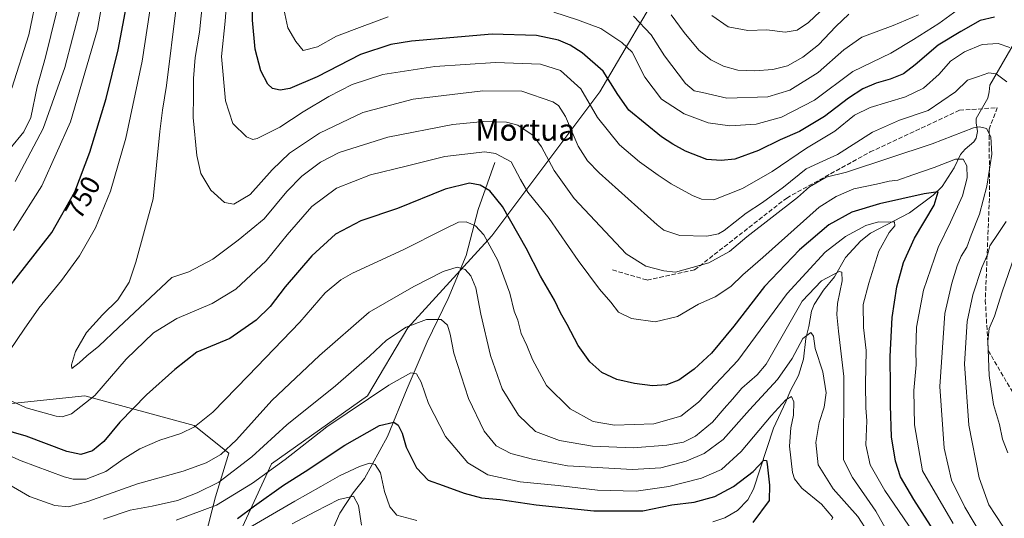
# Model space of a CAD drawing. Units: metres. Extents: x 603513 to 606943, y 4763916 to 4766282.
# Drawn here: x 605278 to 605640, y 4765090 to 4765273 of the extents above; entities that cross this region are included whole.
import ezdxf
from ezdxf.enums import TextEntityAlignment as Align

# ---------------------------------------------------------------- set-up
doc = ezdxf.new("R2010")
doc.units = ezdxf.units.M
doc.header["$MEASUREMENT"] = 0
doc.linetypes.add('DGN Style 3', pattern=[2.307223, 1.648017, -0.659207])
for name, color, linetype, lineweight in [('Arbolado forestal CxS', 92, 'Continuous', 0), ('Corriente natural lineal', 142, 'Continuous', 13), ('Curva de nivel maestra', 30, 'Continuous', 30), ('Curva de nivel normal', 30, 'Continuous', 0), ('Rótulo de curva de nivel directora', 7, 'Continuous', 0), ('Senda', 7, 'DGN Style 3', 0), ('Texto cartográfico', 7, 'Continuous', 0)]:
    doc.layers.add(name, color=color, linetype=linetype, lineweight=lineweight)
doc.styles.add('Style-Arial', font='txt')

# ---------------------------------------------------------------- blocks, each defined once
blk = doc.blocks.new('*U5')
at = {"layer": 'Arbolado forestal CxS', "color": 92, "linetype": 'Continuous', "lineweight": 0}
for points in [[(605516.7483, 4765289.2437, 796.2598), (605491.7177, 4765246.5465, 772.4156), (605451.9635, 4765193.5423, 745.4485), (605421.0437, 4765159.6795, 735.8437), (605406.3197, 4765134.6501, 730.1848), (605370.9833, 4765109.6203, 731.1273), (605353.3141, 4765071.3389, 714.7041), (605369.5093, 4765041.8927, 696.6612), (605388.6501, 4765041.8927, 697.7855), (605410.7349, 4765046.3095, 701.5434), (605459.3225, 4765062.5053, 709.8007), (605468.7537, 4765049.9297, 717.0328), (605470.1427, 4765048.0783, 717.9399), (605460.8589, 4765044.3705, 716.6575), (605405.9713, 4765009.3829, 714.3151), (605356.2813, 4764965.5655, 698.5074), (605317.8215, 4764939.0411, 689.5628), (605272.9315, 4764918.1519, 683.874)], [(605260.0593, 4764965.6833, 661.1042), (605290.0913, 4764982.9897, 668.3423), (605318.5964, 4765002.8407, 677.5623), (605329.2863, 4765047.1245, 701.8619), (605335.9031, 4765068.5031, 716.1183), (605346.5925, 4765082.7545, 725.1725), (605350.4207, 4765097.5185, 733.9292), (605355.2473, 4765113.6011, 740.3246), (605342.5723, 4765123.7613, 745.5969), (605302.3685, 4765134.6931, 756.0692), (605243.9731, 4765128.5027, 745.6668)]]:
    blk.add_polyline3d(points, dxfattribs=at)

msp = doc.modelspace()

# ---------------------------------------------------------------- linework, layer by layer
at = {"layer": 'Arbolado forestal CxS', "color": 92, "linetype": 'Continuous', "lineweight": 0}
for points in [[(605272.9315, 4764918.1519, 683.874), (605317.8215, 4764939.0411, 689.5628), (605356.2813, 4764965.5655, 698.5074), (605405.9713, 4765009.3829, 714.3151), (605460.8589, 4765044.3705, 716.6575), (605470.1427, 4765048.0783, 717.9399), (605468.7537, 4765049.9297, 717.0328), (605459.3225, 4765062.5053, 709.8007), (605410.7349, 4765046.3095, 701.5434), (605388.6501, 4765041.8927, 697.7855), (605369.5093, 4765041.8927, 696.6612), (605353.3141, 4765071.3389, 714.7041), (605370.9833, 4765109.6203, 731.1273), (605406.3197, 4765134.6501, 730.1848), (605421.0437, 4765159.6795, 735.8437), (605451.9635, 4765193.5423, 745.4485), (605491.7177, 4765246.5465, 772.4156), (605516.7483, 4765289.2437, 796.2598)], [(605516.7483, 4765289.2437, 796.2598), (605491.7177, 4765246.5465, 772.4156), (605451.9635, 4765193.5423, 745.4485), (605421.0437, 4765159.6795, 735.8437), (605406.3197, 4765134.6501, 730.1848), (605370.9833, 4765109.6203, 731.1273), (605353.3141, 4765071.3389, 714.7041), (605369.5093, 4765041.8927, 696.6612), (605388.6501, 4765041.8927, 697.7855), (605410.7349, 4765046.3095, 701.5434), (605459.3225, 4765062.5053, 709.8007), (605468.7537, 4765049.9297, 717.0328), (605470.1427, 4765048.0783, 717.9399), (605460.8589, 4765044.3705, 716.6575), (605405.9713, 4765009.3829, 714.3151), (605356.2813, 4764965.5655, 698.5074), (605317.8215, 4764939.0411, 689.5628), (605272.9315, 4764918.1519, 683.874)], [(605243.9731, 4765128.5027, 745.6668), (605302.3685, 4765134.6931, 756.0692), (605342.5723, 4765123.7613, 745.5969), (605355.2473, 4765113.6011, 740.3246), (605350.4207, 4765097.5185, 733.9292), (605346.5925, 4765082.7545, 725.1725), (605335.9031, 4765068.5031, 716.1183), (605329.2863, 4765047.1245, 701.8619), (605318.5964, 4765002.8407, 677.5623), (605290.0913, 4764982.9897, 668.3423), (605260.0593, 4764965.6833, 661.1042)], [(605260.0593, 4764965.6833, 661.1042), (605290.0913, 4764982.9897, 668.3423), (605318.5964, 4765002.8407, 677.5623), (605329.2863, 4765047.1245, 701.8619), (605335.9031, 4765068.5031, 716.1183), (605346.5925, 4765082.7545, 725.1725), (605350.4207, 4765097.5185, 733.9292), (605355.2473, 4765113.6011, 740.3246), (605342.5723, 4765123.7613, 745.5969), (605302.3685, 4765134.6931, 756.0692), (605243.9731, 4765128.5027, 745.6668)]]:
    msp.add_polyline3d(points, dxfattribs=at)
at = {"layer": 'Corriente natural lineal', "color": 142, "linetype": 'Continuous', "lineweight": 13}
for points in [[(605644.5601, 4765265.5401, 772.0398), (605635.0001, 4765249.0001, 764.794), (605634.8681, 4765246.4777, 764.0167), (605634.3231, 4765244.2045, 763.1286), (605630.0863, 4765236.7429, 760.8553), (605629.9781, 4765235.0903, 760.5825), (605630.4815, 4765231.9045, 759.8237), (605630.0581, 4765229.4461, 758.8939), (605629.1907, 4765228.1419, 758.5749), (605625.9427, 4765225.3857, 758.0053), (605624.2435, 4765223.4025, 757.4328), (605621.9399, 4765218.5067, 755.5149), (605617.4843, 4765211.7387, 752.4805), (605614.2755, 4765208.5233, 751.3529), (605605.5371, 4765202.0005, 747.9086), (605591.1879, 4765194.5019, 744.5697), (605587.6345, 4765191.6729, 743.7006), (605581.9993, 4765185.5529, 742.4294), (605577.9245, 4765178.5075, 741.7103), (605573.9523, 4765173.5495, 739.9525), (605570.5267, 4765168.2535, 738.6703), (605569.4413, 4765165.8175, 738.5107), (605568.5469, 4765160.1879, 737.1586), (605567.4011, 4765155.8339, 735.9076), (605566.6161, 4765148.1591, 734.1079), (605564.6861, 4765142.1301, 733.378), (605561.7203, 4765136.7017, 732.5032), (605560.0927, 4765132.4331, 731.6427), (605555.5635, 4765122.7665, 729.6006), (605548.1577, 4765100.3755, 723.8875), (605546.0477, 4765096.4103, 723.3953), (605542.3043, 4765092.5021, 722.4095), (605537.6175, 4765089.8629, 721.7916), (605533.2767, 4765088.3655, 721.0353)], [(605453.0799, 4765220.4819, 753.7837), (605446.9945, 4765203.2839, 747.3315), (605442.4965, 4765186.3505, 741.8339), (605435.8819, 4765170.4755, 737.5527), (605428.2091, 4765154.6005, 733.1766), (605420.8007, 4765137.4025, 729.2848), (605413.6569, 4765119.6755, 723.66), (605405.1931, 4765104.3273, 718.8159), (605401.0001, 4765099.0001, 716.2844), (605396.1059, 4765091.5025, 713.4134), (605393.8547, 4765086.5243, 711.6793), (605389.5399, 4765080.7499, 708.9305), (605385.7695, 4765072.5937, 705.9413), (605382.5427, 4765068.4291, 705.1045), (605382.3561, 4765064.0963, 703.5395), (605381.4111, 4765059.0445, 701.8559), (605381.5977, 4765057.2541, 701.0995), (605383.7997, 4765048.8089, 698.2816), (605383.8551, 4765046.8559, 697.7418), (605383.0001, 4765045.0001, 697.3265)]]:
    msp.add_polyline3d(points, dxfattribs=at)
at = {"layer": 'Curva de nivel maestra', "color": 30, "linetype": 'Continuous', "lineweight": 30, "flags": 128}
for points, elevation in [([(605274.03, 4765173.9901), (605290.18, 4765194.8101), (605298.72, 4765209.7701), (605304.17, 4765224.2701), (605310.24, 4765244.0201), (605314.6, 4765261.9001), (605319.3, 4765286.7601), (605321.94, 4765307.2401), (605323.12, 4765334.4201), (605322.04, 4765360.1401), (605318.59, 4765382.2501), (605310.47, 4765411.0101), (605300.34, 4765450.6201), (605295.62, 4765478.2201), (605294.7, 4765489.8801), (605295.98, 4765496.1801), (605300.6, 4765509.3401), (605302.38, 4765518.2701), (605298.47, 4765537.7601), (605296.56, 4765541.7701), (605294.55, 4765543.7901), (605285.07, 4765551.6901), (605280.92, 4765556.4601), (605276.67, 4765565.8401)], 750), ([(605636.74, 4765273.9401), (605631.5, 4765272.7401), (605624.35, 4765268.6601), (605616.04, 4765263.7101), (605607.66, 4765256.4101), (605603.26, 4765253.1301), (605598.37, 4765251.1501), (605593.21, 4765249.7401), (605588.4, 4765247.6101), (605583.04, 4765244.2201), (605574.28, 4765237.4401), (605565.03, 4765231.9501), (605558.03, 4765228.8001), (605550.02, 4765224.8801), (605541.33, 4765221.7701), (605536.29, 4765221.2501), (605531.08, 4765221.5901), (605523.21, 4765224.6801), (605518.5, 4765227.3001), (605514.37, 4765229.9301), (605502.38, 4765239.7901), (605498.29, 4765245.5601), (605492.95, 4765254.0501), (605485.22, 4765260.9001), (605480.77, 4765263.6801), (605476.5, 4765265.5201), (605468.38, 4765267.2401), (605452.05, 4765267.6601), (605422.39, 4765265.1801), (605414.88, 4765263.9201), (605403.72, 4765260.2601), (605387.72, 4765252.0401), (605377.72, 4765247.7301), (605374.14, 4765247.0701), (605371.32, 4765247.7201), (605369.61, 4765249.3801), (605367.09, 4765254.1801), (605365.01, 4765262.2001), (605364.03, 4765272.9001), (605363.97, 4765285.4901)], 775), ([(605617.44, 4765080.5101), (605607.16, 4765096.5201), (605602.24, 4765104.8701), (605600.38, 4765110.5901), (605598.96, 4765119.6501), (605598.51, 4765131.0701), (605598.55, 4765137.9001), (605598.37, 4765149.2001), (605599.09, 4765163.5201), (605600.85, 4765174.7801), (605603.29, 4765183.7301), (605607.41, 4765192.6201), (605614.55, 4765204.8301), (605616.1, 4765209.7701), (605610.96, 4765209.0401), (605594.44, 4765205.2701), (605584.3, 4765202.2301), (605575.88, 4765197.6401), (605565.03, 4765188.4001), (605552.19, 4765174.8501), (605540.96, 4765160.2601), (605532.71, 4765150.3601), (605526.37, 4765144.4401), (605520.7, 4765140.4601), (605516.21, 4765138.6801), (605511.08, 4765138.4201), (605504.44, 4765139.1601), (605497.93, 4765140.7201), (605492.4, 4765143.2201), (605487.98, 4765147.1301), (605483.66, 4765153.1401), (605479.62, 4765160.9801), (605477.19, 4765165.2401), (605474.96, 4765169.8301), (605469.88, 4765178.7001), (605464.64, 4765188.9501), (605455.87, 4765204.3301), (605451.3, 4765210.0801), (605447.71, 4765212.1801), (605443.72, 4765212.9201), (605434.84, 4765210.6501), (605417.29, 4765203.6201), (605403.81, 4765199.0101), (605394.52, 4765194.1801), (605385.79, 4765186.1401), (605375.99, 4765174.7801), (605370.45, 4765167.5801), (605365.4, 4765162.4901), (605355.67, 4765155.7501), (605343.49, 4765150.7801), (605335.4, 4765144.3401), (605325, 4765135.0101), (605315.27, 4765124.9801), (605309.4, 4765117.8701), (605305.14, 4765114.4001), (605300.86, 4765113.0601), (605295.79, 4765114.1701), (605280.78, 4765119.8901), (605262.92, 4765125.0401)], 750), ([(605358.51, 4765089.6201), (605364.78, 4765094.2001), (605375.41, 4765101.8601), (605383.36, 4765106.8801), (605397.93, 4765116.5701), (605410.74, 4765123.7601), (605415.9, 4765125.0001), (605417.56, 4765123.9001), (605418.99, 4765120.9401), (605420.5, 4765115.8401), (605424.35, 4765108.1601), (605428.53, 4765103.6701), (605434.05, 4765101.7501), (605441.84, 4765098.8801), (605448.15, 4765097.1901), (605455.1, 4765096.4901), (605468.32, 4765094.5701), (605489.48, 4765092.3601), (605507.48, 4765092.4101), (605518.14, 4765094.5601), (605526.32, 4765095.5101), (605534.02, 4765097.6501), (605540.78, 4765101.3301), (605548.02, 4765106.9001), (605551.94, 4765110.9601), (605552.97, 4765110.8901), (605553.26, 4765109.5501), (605554.04, 4765101.8701), (605553.98, 4765096.2101), (605547.87, 4765088.1401)], 725)]:
    msp.add_lwpolyline(points, dxfattribs=dict(at, elevation=elevation))
at = {"layer": 'Curva de nivel normal', "color": 30, "linetype": 'Continuous', "lineweight": 0, "flags": 128}
for points, elevation in [([(605276.18, 4765195.46), (605286.52, 4765211.98), (605297.06, 4765235.46), (605307.02, 4765269.43), (605313.19, 4765304.57), (605315.06, 4765330.42), (605314.9, 4765352.48), (605312.24, 4765377.79), (605306.61, 4765397.74), (605301.01, 4765414.02), (605293.79, 4765442.66), (605287.32, 4765476.69), (605286.42, 4765489.79), (605289.12, 4765501.37), (605293.47, 4765512.7), (605294.14, 4765516.77), (605293.39, 4765518.98), (605288.52, 4765529.22), (605286.43, 4765536.3), (605285.16, 4765539.44), (605282.21, 4765543.13), (605276.85, 4765547.2)], 745), ([(605276.74, 4765213.49), (605287.04, 4765233), (605295.06, 4765255.4), (605300.62, 4765277.04), (605305.62, 4765303.61), (605307.29, 4765321.03), (605307.7, 4765344.44), (605306.89, 4765361.95), (605305.87, 4765373.7), (605304.42, 4765380.82), (605295.76, 4765406.12), (605288.65, 4765428.24), (605282.87, 4765452.86), (605279.06, 4765475.14), (605278.11, 4765490.11), (605280.14, 4765505.02), (605281.19, 4765512.57), (605278.78, 4765519.16), (605275.38, 4765530.32)], 740), ([(605274.88, 4765225.66), (605279.92, 4765231.81), (605282.46, 4765237.04), (605284.8, 4765248.36), (605287.92, 4765259.21), (605291.88, 4765275.16), (605294.53, 4765287.77), (605298.87, 4765307.07), (605299.52, 4765325.92), (605299.62, 4765356.03), (605298.11, 4765378.18), (605294, 4765392.77), (605288.03, 4765406.26), (605281.12, 4765426.36), (605273.89, 4765457.96)], 735), ([(605274.21, 4765423.52), (605280.26, 4765406.26), (605285.32, 4765395.25), (605288.87, 4765388.67), (605291.21, 4765379.81), (605292.28, 4765359.55), (605291.25, 4765322.44), (605289.97, 4765304.22), (605285.08, 4765283.49), (605281.76, 4765267.5), (605275.54, 4765247.84)], 730), ([(605355.02, 4765286.9), (605353.99, 4765272.51), (605352.66, 4765259.45), (605354.11, 4765243.22), (605356.82, 4765234.9), (605361.81, 4765229.99), (605364.18, 4765229), (605365.76, 4765229.39), (605374.04, 4765233.53), (605382.66, 4765239.21), (605392.06, 4765244.85), (605400.69, 4765249.2), (605411.91, 4765252.86), (605431.01, 4765255.84), (605453.33, 4765257.32), (605469.86, 4765256.74), (605477.24, 4765254.36), (605484.76, 4765247.56), (605490.88, 4765237.02), (605498.92, 4765227.05), (605506.26, 4765220.74), (605513.17, 4765215.84), (605517.92, 4765212.72), (605525.71, 4765208.38), (605529.02, 4765207.04), (605533.54, 4765206.81), (605544.11, 4765210.98), (605555.03, 4765217.21), (605567.69, 4765225.8), (605578.03, 4765232.08), (605585.36, 4765237.96), (605591.02, 4765240.78), (605604, 4765244.68), (605610.7, 4765247.84), (605616.4, 4765252.99), (605620.63, 4765257.78), (605625.75, 4765261.19), (605632.2, 4765263.86), (605638.08, 4765264.26), (605642.46, 4765262.81)], 770), ([(605274.64, 4765151.22), (605280.05, 4765159.16), (605285.41, 4765166.97), (605293.74, 4765177.05), (605300.41, 4765186.14), (605306.3, 4765196.54), (605311.74, 4765209.99), (605317.43, 4765229.5), (605323.5, 4765257.83), (605327.09, 4765282.09)], 755), ([(605641.33, 4765250.16), (605637.35, 4765253.16), (605634.63, 4765253.54), (605630.53, 4765252.06), (605626.79, 4765250.78), (605622.4, 4765246.46), (605612.44, 4765239.65), (605601.88, 4765236.11), (605591.94, 4765231.73), (605579.08, 4765223.42), (605573.66, 4765221.02), (605567.49, 4765218.2), (605559.25, 4765211.5), (605551.51, 4765205.81), (605545.45, 4765201.88), (605537.36, 4765195.48), (605535.28, 4765194.28), (605531.04, 4765193.46), (605521.08, 4765193.62), (605515.27, 4765195.58), (605512.72, 4765197.53), (605491.47, 4765216.7), (605487.19, 4765221.11), (605483.72, 4765226.58), (605479.12, 4765237.41), (605476.52, 4765241.49), (605474.4, 4765242.86), (605463.05, 4765246.76), (605448.72, 4765246.92), (605423.11, 4765243.79), (605404.51, 4765238.86), (605388.69, 4765231.25), (605377.56, 4765223.94), (605371.23, 4765217.86), (605363.18, 4765208.77), (605357.1, 4765205.24), (605353.71, 4765205.86), (605348.73, 4765210.28), (605344.96, 4765216.51), (605343.52, 4765223.08), (605342.15, 4765237.06), (605342.32, 4765245.14), (605342.34, 4765251.37), (605342.94, 4765259.14), (605344.46, 4765268.5), (605345.72, 4765280.6)], 765), ([(605374.4, 4765282.16), (605376.96, 4765270.06), (605379.97, 4765265.08), (605382.57, 4765261.67), (605387.93, 4765263.07), (605394.84, 4765266.94), (605404.36, 4765270.49), (605413.83, 4765274.07)], 780), ([(605335.98, 4765277.49), (605332.34, 4765248.88), (605330.89, 4765239.74), (605329.98, 4765231.96), (605327.46, 4765207.17), (605321.17, 4765183.86), (605318.7, 4765176.53), (605314.5, 4765170.05), (605308.8, 4765164.45), (605303.02, 4765158.02), (605298.98, 4765151.01), (605297.48, 4765146.12), (605297.58, 4765144.7), (605300.26, 4765146.84), (605303.1, 4765149.37), (605307.49, 4765152.94), (605314.68, 4765159.83), (605334.4, 4765178.19), (605340.6, 4765180.28), (605349.47, 4765184.97), (605358.73, 4765191.97), (605368.25, 4765199.79), (605376.64, 4765209.79), (605382.09, 4765215.5), (605388.96, 4765220.58), (605395.92, 4765224.14), (605413.78, 4765229.79), (605437.7, 4765234.44), (605449.06, 4765235.63), (605457.43, 4765235.3), (605461.49, 4765234.25), (605467.19, 4765230.4), (605470.3, 4765226.28), (605474.93, 4765217.53), (605482.29, 4765207.23), (605501.31, 4765186.88), (605508.65, 4765182.44), (605515.22, 4765180.69), (605519.55, 4765180.21), (605531.7, 4765183.58), (605539.41, 4765187.82), (605545.73, 4765193.18), (605564.4, 4765207.6), (605568.7, 4765211.55), (605574.86, 4765215.14), (605582.36, 4765217.01), (605613.85, 4765227.42), (605629.02, 4765233.22), (605631.27, 4765233.69), (605633.88, 4765233), (605635.43, 4765229.94), (605635.75, 4765223.63), (605633.95, 4765211.82), (605631.22, 4765201.5), (605628.17, 4765193.84), (605626.55, 4765189.33), (605624.55, 4765186.11), (605622.99, 4765182.49), (605621.12, 4765176.16), (605618.51, 4765165), (605616.62, 4765138.15), (605618.26, 4765115.42), (605621.01, 4765103.66), (605625.91, 4765093.73), (605635.07, 4765078.33)], 760), ([(605474.74, 4765275.76), (605483.45, 4765272.94), (605492.1, 4765269.83), (605499.82, 4765264.65), (605503.62, 4765261.16), (605508.17, 4765251.86), (605514.37, 4765243.86), (605522.64, 4765238.42), (605531.49, 4765235.12), (605539.51, 4765233.98), (605549.13, 4765234.6), (605558.5, 4765237.15), (605570.6, 4765243.43), (605584.69, 4765253.97), (605598.68, 4765260.77), (605607.02, 4765265.8), (605616.36, 4765271.65), (605625.78, 4765278.51)], 780), ([(605532.86, 4765274.63), (605538.83, 4765270.43), (605546.14, 4765269.06), (605553.13, 4765269.3), (605559.8, 4765268.44), (605564.28, 4765269.22), (605568.38, 4765272.03), (605574.82, 4765278.03)], 795), ([(605504.07, 4765274.29), (605510.5, 4765267.44), (605515.44, 4765259.77), (605523.23, 4765249.62), (605526.42, 4765246.89), (605529.4, 4765246.28), (605538.4, 4765244.16), (605553.4, 4765244.71), (605561.59, 4765247.1), (605571.93, 4765253.67), (605581.34, 4765262.01), (605588, 4765266.57), (605599.54, 4765270.94), (605608.86, 4765274.81)], 785), ([(605583.16, 4765275.13), (605578.48, 4765270.54), (605572.08, 4765263.83), (605566.34, 4765259.25), (605560.63, 4765256.1), (605555.34, 4765254.72), (605548.6, 4765254.22), (605542.46, 4765254.52), (605537.1, 4765255.92), (605532.47, 4765258.23), (605528.04, 4765261.86), (605522.65, 4765268.31), (605517.92, 4765274.8)], 790), ([(605621.56, 4765087.68), (605610.29, 4765107.13), (605607.39, 4765123.99), (605607.11, 4765136.65), (605607.94, 4765146.04), (605607.81, 4765151.39), (605608.14, 4765159.99), (605610.66, 4765173.55), (605616.09, 4765189.2), (605620.59, 4765198.54), (605624.95, 4765208.26), (605626.74, 4765214.91), (605626.57, 4765219.28), (605625.23, 4765221.71), (605622.38, 4765221.72), (605614.57, 4765218.62), (605606.74, 4765216.03), (605601.23, 4765214), (605598.07, 4765213.64), (605593.35, 4765212.55), (605585.02, 4765210.87), (605578.61, 4765208), (605572.36, 4765204.04), (605551.57, 4765185.51), (605544.21, 4765179.14), (605539.86, 4765174.92), (605534.07, 4765171.16), (605527.93, 4765168.38), (605520.26, 4765163.85), (605512.08, 4765161.92), (605503.38, 4765163.19), (605498.58, 4765165.48), (605495.68, 4765169.09), (605491.62, 4765173.86), (605483.76, 4765184.48), (605473.08, 4765199.87), (605465.21, 4765209.66), (605462.5, 4765214.31), (605459.09, 4765220.7), (605453.37, 4765223.8), (605449.38, 4765224.44), (605434.68, 4765222.69), (605420.45, 4765219.18), (605407.4, 4765215.95), (605394.86, 4765211.08), (605385.86, 4765204.33), (605376.7, 4765193.88), (605368.98, 4765184.34), (605357.85, 4765173.88), (605349.19, 4765168.59), (605336.18, 4765163.08), (605327.65, 4765157.89), (605317.58, 4765148.13), (605306.05, 4765134.86), (605297.47, 4765128.07), (605294.07, 4765126.97), (605291.79, 4765127.24), (605280.83, 4765130.28), (605273.75, 4765133.53)], 755), ([(605608.55, 4765082.07), (605596.45, 4765099.88), (605591.08, 4765109.26), (605589.51, 4765116.6), (605589.86, 4765125.52), (605589.5, 4765130.3), (605589.34, 4765139), (605589.56, 4765151.39), (605588.66, 4765159.83), (605588.49, 4765168.24), (605590.61, 4765176.13), (605594.26, 4765187.84), (605598.01, 4765194.8), (605600.1, 4765197.26), (605600.06, 4765198.71), (605597.98, 4765198.53), (605594.18, 4765198.67), (605589.46, 4765197.4), (605581.95, 4765193.33), (605574.55, 4765187.51), (605560.56, 4765172.3), (605542.36, 4765147.62), (605527.97, 4765132.36), (605521.48, 4765127.23), (605511.58, 4765124.43), (605497.09, 4765123.91), (605489.18, 4765125.24), (605480.82, 4765129.93), (605472.11, 4765138.52), (605466.88, 4765148.02), (605464.82, 4765153.19), (605462.75, 4765157.57), (605461.49, 4765162.53), (605460.25, 4765165.85), (605458.59, 4765172.51), (605454.19, 4765184.52), (605449.05, 4765193.89), (605446.03, 4765197.25), (605442.57, 4765198.72), (605439.78, 4765198.55), (605434.45, 4765195.98), (605419.42, 4765188.37), (605400.72, 4765179.82), (605396.43, 4765177.34), (605390.72, 4765172.56), (605381.39, 4765161.83), (605362.4, 4765142.08), (605349.4, 4765128.62), (605342.73, 4765123.26), (605337.62, 4765120.86), (605329.94, 4765118.36), (605322.62, 4765115.16), (605316.41, 4765111.39), (605310.08, 4765106.87), (605302.83, 4765104.08), (605298.12, 4765104.04), (605294.72, 4765104.89), (605278.97, 4765110.74), (605265.44, 4765116.61)], 745), ([(605643.59, 4765082.9), (605639.87, 4765086.73), (605634.71, 4765094.64), (605631.08, 4765104.51), (605627.31, 4765123.85), (605625.77, 4765146.46), (605626.75, 4765162), (605628.76, 4765171.86), (605632.08, 4765181.85), (605634.27, 4765186.88), (605635.08, 4765189.92), (605638.08, 4765194.38), (605641.08, 4765198.8)], 765), ([(605644.29, 4765186.4), (605639.54, 4765173), (605636.74, 4765163.96), (605634.81, 4765159.51), (605634.27, 4765154.85), (605634.8, 4765142.16), (605636.37, 4765131.5), (605638.57, 4765124.09), (605639.74, 4765118.74), (605641.71, 4765113.72)], 770), ([(605600.48, 4765079.19), (605593.09, 4765092.23), (605584.6, 4765104.65), (605581.27, 4765111.19), (605581.39, 4765141.76), (605579.37, 4765158.42), (605578.83, 4765164.57), (605579, 4765168.68), (605580.79, 4765176.93), (605580.69, 4765180.12), (605579.69, 4765180.4), (605573.22, 4765176.98), (605566.03, 4765169.56), (605558.23, 4765155.79), (605552.8, 4765146.38), (605549.47, 4765142.38), (605543.93, 4765137.49), (605540.48, 4765133.4), (605537.44, 4765130.04), (605533.07, 4765125.05), (605526.89, 4765119.84), (605522.45, 4765117.6), (605516.34, 4765116.49), (605503.98, 4765115.59), (605489.05, 4765116.17), (605476.91, 4765118.2), (605468.09, 4765121.58), (605461.74, 4765127.55), (605455.72, 4765137.3), (605451.48, 4765149.47), (605447.94, 4765164.78), (605446.04, 4765174.36), (605444.28, 4765178.86), (605442.23, 4765181.1), (605439.29, 4765181.98), (605434.09, 4765180.38), (605423.32, 4765174.85), (605406.87, 4765165.51), (605388.65, 4765149.5), (605371.1, 4765132.97), (605358.11, 4765118.54), (605352.39, 4765113.16), (605346.99, 4765110.06), (605338.54, 4765106.92), (605321.74, 4765102.26), (605303.41, 4765095.8), (605296.41, 4765093.86), (605291.38, 4765094.3), (605282.06, 4765097.6), (605270.72, 4765104.16)], 740), ([(605590.38, 4765084.4), (605586.52, 4765090.31), (605577.5, 4765100.52), (605571.92, 4765109.27), (605571.09, 4765117.51), (605572.28, 4765124.86), (605574.14, 4765130.56), (605574.92, 4765135.78), (605573.61, 4765143.49), (605570.85, 4765152.06), (605570.21, 4765156.69), (605569.21, 4765158.02), (605566.28, 4765155.83), (605562.37, 4765148.37), (605557.03, 4765140.71), (605546.72, 4765129.54), (605537.05, 4765118.59), (605530.04, 4765113.46), (605523.38, 4765110.7), (605514.09, 4765108.18), (605503.71, 4765107.53), (605479.83, 4765108.98), (605466.96, 4765111.44), (605458.94, 4765113.45), (605453.54, 4765116.35), (605449.2, 4765121.68), (605443.37, 4765133.74), (605438.05, 4765150.43), (605436.72, 4765157.41), (605435.74, 4765160.62), (605433.32, 4765162.79), (605427.97, 4765162.76), (605420.44, 4765159.91), (605413.24, 4765155.22), (605407.04, 4765149.3), (605394.52, 4765138.38), (605376.59, 4765124), (605363.8, 4765112.19), (605351.61, 4765102.98), (605343.7, 4765099.06), (605336.44, 4765096.13), (605327.09, 4765094.07), (605318.98, 4765092.63), (605309.28, 4765089.33)], 735), ([(605336, 4765089), (605350.73, 4765094.42), (605364.06, 4765102.6), (605376.04, 4765111.29), (605391.38, 4765123.29), (605414.1, 4765138.63), (605422.23, 4765143.1), (605424.34, 4765142.76), (605425.96, 4765139.75), (605428.67, 4765131.82), (605434.9, 4765119.75), (605443.2, 4765110.02), (605450.53, 4765105.66), (605462.38, 4765103.11), (605476.38, 4765101.69), (605490.77, 4765099.98), (605505.04, 4765099.63), (605517.04, 4765101.3), (605529.04, 4765104.44), (605536.36, 4765107.54), (605543.69, 4765114.19), (605554.69, 4765127.3), (605560.03, 4765133.16), (605562.16, 4765134.4), (605563.04, 4765132.48), (605562.94, 4765127.52), (605561.95, 4765122.86), (605561.41, 4765116.18), (605562.54, 4765106.49), (605563.28, 4765104.21), (605565.96, 4765100.76), (605573.19, 4765094.84), (605577.28, 4765089.94), (605576.86, 4765089.08)], 730), ([(605424.39, 4765088.83), (605417.08, 4765090.77), (605414.47, 4765093.8), (605412.58, 4765099.52), (605411.06, 4765106.3), (605409.08, 4765109.41), (605407.04, 4765109.86), (605403.39, 4765108.74), (605395.98, 4765105.21), (605389.1, 4765101.34), (605379.52, 4765095.97), (605358.73, 4765083.83)], 720), ([(605404.1, 4765087.14), (605402.94, 4765094.35), (605401.15, 4765097.81), (605395.79, 4765096.5), (605387.11, 4765092.13), (605378.59, 4765087.6)], 715)]:
    msp.add_lwpolyline(points, dxfattribs=dict(at, elevation=elevation))
at = {"layer": 'Senda', "color": 7, "linetype": 'DGN Style 3', "lineweight": 0}
msp.add_polyline3d([(605496.3393, 4765180.9873, 765.7394), (605509.0395, 4765177.2833, 764.5159), (605526.5019, 4765180.9873, 766.225), (605560.3687, 4765207.4457, 771.5585), (605591.0605, 4765224.3791, 781.1878), (605623.8689, 4765239.7251, 772.2199), (605637.8031, 4765240.6635, 766.6404), (605634.7701, 4765232.8301, 770.0219), (605634.9813, 4765209.5625, 773.0176), (605633.3939, 4765169.8749, 780.1421), (605634.4521, 4765151.3541, 784.606), (605643.4481, 4765136.0081, 781.7068), (605656.1481, 4765125.4247, 782.4048), (605673.6105, 4765117.4873, 790.6297), (605695.8357, 4765116.9581, 798.9622), (605717.5315, 4765117.4873, 791.0903), (605741.8733, 4765111.1373, 780.5611), (605749.0159, 4765106.1373, 782.1085)], dxfattribs=at)

# ---------------------------------------------------------------- block references
at = {"layer": 'Arbolado forestal CxS', "color": 92, "linetype": 'Continuous', "lineweight": 0}
msp.add_blockref('*U5', (0, 0), dxfattribs=at)

# ---------------------------------------------------------------- texts
at = {"layer": 'Rótulo de curva de nivel directora', "color": 7, "linetype": 'Continuous', "lineweight": 0, "style": 'Style-Arial'}
msp.add_text('750', height=7, rotation=60.279817, dxfattribs=at).set_placement((605301.5904, 4765207.6859), align=Align.MIDDLE_CENTER)
at = {"layer": 'Texto cartográfico', "color": 7, "linetype": 'Continuous', "lineweight": 0, "style": 'Style-Arial'}
msp.add_text('Mortua', height=8, dxfattribs=at).set_placement((605464.25, 4765232.5301), align=Align.MIDDLE_CENTER)

doc.saveas('drawing.dxf')
